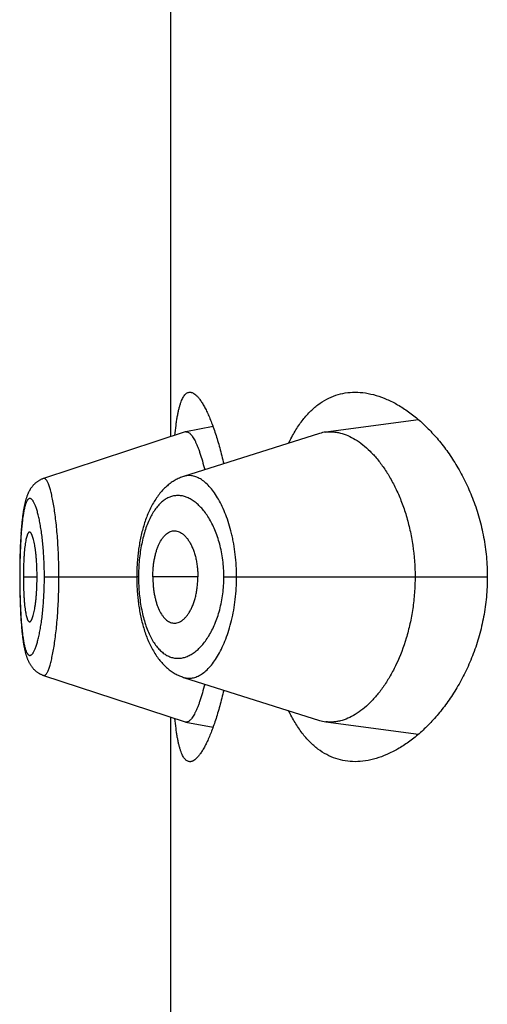
# Model space of a CAD drawing. Units: inches. Extents: x 0 to 11, y 0 to 8.5.
# Drawn here: x 5.8 to 5.8, y 6.3 to 6.4 of the extents above; entities that cross this region are included whole.
import ezdxf

# ---------------------------------------------------------------- set-up
doc = ezdxf.new("R2010")
doc.units = ezdxf.units.IN
doc.header["$LTSCALE"] = 0.605
doc.header["$MEASUREMENT"] = 0
doc.layers.get('0').update_dxf_attribs({"linetype": 'CONTINUOUS'})

msp = doc.modelspace()

# ---------------------------------------------------------------- linework, layer by layer
at = {"color": 7, "linetype": 'Continuous'}
for p, q in [((5.8059959739, 6.3605112231), (5.8059959739, 6.3926709475)), ((5.8224418651, 6.3616367739), (5.8162857016, 6.3608201855)), ((5.8069664399, 6.3608298676), (5.7975612061, 6.3577417512)), ((5.8158733723, 6.3607284132), (5.806845589, 6.3578739998)), ((5.8088052403, 6.3611850383), (5.8069943849, 6.360837127100001)), ((5.797018033600001, 6.357431139299999), (5.7969857521, 6.357402208300001)), ((5.7970484219, 6.3574569875), (5.7970154601, 6.357428837)), ((5.7970794661, 6.357482112), (5.7970458579, 6.3574547819)), ((5.7971111429, 6.3575064815), (5.7970769402, 6.3574800216)), ((5.797143442899999, 6.3575300775), (5.7971086857, 6.3575045233)), ((5.797176359500001, 6.3575528841), (5.79714109, 6.357528269199999)), ((5.7972098688, 6.3575748741), (5.7971741442, 6.357551238099999)), ((5.797243955800001, 6.357596028400001), (5.7972078135, 6.3575733933)), ((5.7972786107, 6.3576163315), (5.797242084500001, 6.3575947146)), ((5.797313813, 6.3576357622), (5.7972769469, 6.3576151846)), ((5.7965526411, 6.3567957138), (5.796535143300001, 6.3567574905)), ((5.7965696045, 6.356831265399999), (5.796551505499999, 6.356793361699999)), ((5.7965871483, 6.356866513200001), (5.7965684064, 6.3568288932)), ((5.796605314, 6.3569014899), (5.7965858864, 6.3568641235)), ((5.796624119, 6.356936178), (5.7966039874, 6.356899086799999)), ((5.7966435669, 6.3569705362), (5.7966227262, 6.3569337638)), ((5.7966636922, 6.357004579400001), (5.7966421058, 6.356968111900001)), ((5.7966845171, 6.3570382977), (5.7966621609, 6.3570021464)), ((5.7967060201, 6.357071614700001), (5.796682913400001, 6.357035857200001)), ((5.7967282308, 6.3571045377), (5.796704340700001, 6.3570691656)), ((5.796751167, 6.3571370548), (5.7967264716, 6.357102078500001)), ((5.7967747793, 6.3571690638), (5.7967493246, 6.3571345851)), ((5.7967990727, 6.357200547100001), (5.7967728503, 6.357166583400001)), ((5.7968240724, 6.3572315123), (5.7967970518, 6.3571980535)), ((5.7968497465, 6.3572618976), (5.7968219565, 6.3572290062)), ((5.7968760948, 6.357291684400001), (5.796847539400001, 6.3572593877)), ((5.7969031337, 6.3573208729), (5.796873801499999, 6.3572891799)), ((5.796930847, 6.3573494284), (5.796900759400001, 6.3573183823)), ((5.796959235599999, 6.357377335700001), (5.796928403, 6.3573469652)), ((5.7969883038, 6.3574045833), (5.7969567315, 6.357374910599999)), ((5.7963699516, 6.3562858849), (5.796357924500001, 6.3562411862)), ((5.7963822065, 6.356329636799999), (5.7963695074, 6.356284184400001)), ((5.796394702100001, 6.3563724856), (5.7963817224, 6.3563278559)), ((5.796407444400001, 6.3564144475), (5.796394172999999, 6.356370620800001)), ((5.796420440299999, 6.3564555429), (5.796406864400001, 6.356412495)), ((5.7964337091, 6.3564958275), (5.796419799500001, 6.3564534876)), ((5.796447276799999, 6.356535372200001), (5.7964330002, 6.3564936661)), ((5.7964611503, 6.3565741911), (5.7964465038, 6.3565331345)), ((5.7964753523, 6.3566123389), (5.796460326, 6.3565719236)), ((5.7964899362, 6.356649942000001), (5.7964744842, 6.3566100664)), ((5.7965049198, 6.3566870217), (5.7964890223, 6.356647663)), ((5.796520325, 6.3567236065), (5.796503954299999, 6.3566847259)), ((5.796536219400001, 6.356759822999999), (5.796519305399999, 6.3567212926)), ((5.796182147200001, 6.3553054541), (5.7961730711, 6.3552365028)), ((5.796070254299999, 6.3541731062), (5.7960521617, 6.353900470299999)), ((5.796076937, 6.354264558400001), (5.7960641273, 6.3540851535)), ((5.796083722300001, 6.3543530608), (5.796070254299999, 6.3541731062)), ((5.796097984, 6.3545264177), (5.7960835851, 6.3543513084)), ((5.7960315083, 6.3535303191), (5.7960180905, 6.3532399611)), ((5.7960363718, 6.353624551599999), (5.796026713400001, 6.353432161900001)), ((5.796046773300001, 6.3538109001), (5.7960362169, 6.3536216275)), ((5.7960581012, 6.353994424600001), (5.7960466151, 6.3538082125)), ((5.796010484, 6.353049137999999), (5.796003475, 6.3528492897)), ((5.7960142505, 6.353146531), (5.796006801799999, 6.3529475217)), ((5.796022438200001, 6.3533396493), (5.7960141089, 6.3531429697)), ((5.7959900963, 6.3523604309), (5.795984309700001, 6.3520586036)), ((5.7959975801, 6.3526563644), (5.7959899929, 6.3523557746)), ((5.796003606499999, 6.352853293099999), (5.7959974583, 6.352652077999999)), ((5.7959787358, 6.351562133300001), (5.7959776539, 6.351248432999999)), ((5.795980417999999, 6.3517640702), (5.795978159400001, 6.3514546678)), ((5.7959843898, 6.3520635607), (5.795980364299999, 6.351758833200001)), ((5.7959846253, 6.3512160647), (5.795977644600001, 6.3512160647)), ((5.7959778244, 6.3513575766), (5.7959778072, 6.351081541699999)), ((5.7959778072, 6.351081541699999), (5.7959786878, 6.3508777795)), ((5.7962226823, 6.3512160647), (5.797132407, 6.3512160647)), ((5.7976164743, 6.3512160647), (5.8037423542, 6.3512160647)), ((5.8038618669, 6.3512160647), (5.8037423543, 6.3512160688)), ((5.807799709, 6.3512160647), (5.8048089392, 6.3512160647)), ((5.8095234045, 6.3512160647), (5.8270017308, 6.3512160647)), ((5.7959786878, 6.3508777795), (5.7959814456, 6.350576419199999)), ((5.7959814456, 6.350576419199999), (5.7959859314, 6.3502787003)), ((5.7959859314, 6.3502787003), (5.795992143099999, 6.3499830919)), ((5.795992143099999, 6.3499830919), (5.796000135700001, 6.3496886395)), ((5.796000135700001, 6.3496886395), (5.7960064975, 6.349493215)), ((5.7960064975, 6.349493215), (5.796013708099999, 6.3492992329)), ((5.796013708099999, 6.3492992329), (5.796021779199999, 6.3491073066)), ((5.796021779199999, 6.3491073066), (5.796030726900001, 6.348917736000001)), ((5.796030726900001, 6.348917736000001), (5.7960405562, 6.348730943500001)), ((5.7960405562, 6.348730943500001), (5.7960513039, 6.3485466933)), ((5.7960513039, 6.3485466933), (5.7960630027, 6.3483649842)), ((5.7960630027, 6.3483649842), (5.7960757174, 6.3481855348)), ((5.7960757174, 6.3481855348), (5.796089489400001, 6.3480086035)), ((5.796089489400001, 6.3480086035), (5.7961043196, 6.3478349709)), ((5.7961043196, 6.3478349709), (5.796120111, 6.3476663296)), ((5.7972451597, 6.3448362328), (5.797281434099999, 6.3448150118)), ((5.7972798741, 6.3448159201), (5.797315133500001, 6.3447964826)), ((5.7975623302, 6.3446904332), (5.806966472, 6.3416022501)), ((5.8059959739, 6.3097612231), (5.8059959739, 6.3419209475)), ((5.806994430900001, 6.3415949877), (5.808805286799999, 6.3412472194)), ((5.8162856261, 6.3416119279), (5.8224418718, 6.3407953726))]:
    msp.add_line(p, q, dxfattribs=at)
for points in [[(5.7975611263, 6.3577414278), (5.7975355277, 6.3577327711), (5.7974971599, 6.357718846900001), (5.7974592401, 6.357703939099999), (5.797421782000001, 6.357688061499999), (5.7973848014, 6.3576712286), (5.797348321699999, 6.357653459), (5.7973123664, 6.3576347728)], [(5.7975614565, 6.357741818099999), (5.797535666, 6.357733097100001), (5.797497482000001, 6.3577192391)], [(5.806845589, 6.3578739998), (5.8067763927, 6.357850669099999), (5.806707498400001, 6.357825488500001), (5.8066388433, 6.3577984178), (5.8065704516, 6.3577694449), (5.8065023606, 6.3577385637), (5.806434528600001, 6.3577057302), (5.8063669775, 6.3576709267), (5.806299746000001, 6.357634146000001), (5.806232816900001, 6.3575953498), (5.8061662058, 6.3575545145), (5.8060999554, 6.357511633200001), (5.8060340871, 6.3574666863), (5.8059686272, 6.3574196573), (5.8059036026, 6.35737053), (5.805839031900001, 6.3573192817), (5.8057749346, 6.3572658898), (5.8057113396, 6.357210338300001), (5.805648275199999, 6.357152612), (5.8055857291, 6.357092655800001), (5.8055237575, 6.3570304785), (5.805462483099999, 6.356966165499999), (5.805401914500001, 6.3568996938), (5.805342073099999, 6.356831054500001), (5.805283087, 6.3567603698), (5.805224967000001, 6.3566876352), (5.8051677189, 6.356612838099999), (5.805111450399999, 6.356536106599999), (5.8050561512, 6.3564574187), (5.8050018379, 6.3563767885), (5.8049486456, 6.356294419), (5.8048965598, 6.356210299500001), (5.8048455872, 6.3561244511), (5.804795878099999, 6.356037153099999), (5.804747427100001, 6.3559484485), (5.80470021, 6.3558583489), (5.804654331, 6.3557671216), (5.8046097947, 6.355674859600001), (5.8045665541, 6.3555815476), (5.804524629099999, 6.3554873112), (5.8044840084, 6.3553922121), (5.804444662000001, 6.355296266900001), (5.8044065825, 6.3551995419), (5.8043697509, 6.3551020752), (5.8043341478, 6.3550039062), (5.8042997663, 6.3549051115), (5.8042665941, 6.3548057534), (5.804234606000001, 6.3547058541), (5.8042037787, 6.3546054331), (5.8041740981, 6.354504536699999), (5.804145546699999, 6.3544031955), (5.804118099199999, 6.3543014071), (5.804091742100001, 6.3541992046), (5.804066462000001, 6.3540966255), (5.8040422365, 6.3539936785), (5.804019052899999, 6.3538904087), (5.803996896799999, 6.353786849800001), (5.8039757463, 6.3536829937), (5.8039555909, 6.353578879), (5.803936419099999, 6.3534745382), (5.803918212, 6.3533699531), (5.803900960599999, 6.3532651554), (5.8038846558, 6.3531601782), (5.803869280700001, 6.353055005700001), (5.803854826599999, 6.3529496701), (5.8038412854, 6.3528442014), (5.803828643099999, 6.3527385784), (5.803816893400001, 6.352632829299999), (5.8038060303, 6.3525269829), (5.8037960438, 6.3524210182), (5.8037869299, 6.3523149677), (5.803778682999999, 6.3522088551), (5.803771292, 6.3521026515), (5.803764751699999, 6.3519963979), (5.803759057100001, 6.351890127999999), (5.803754200299999, 6.3517838018), (5.8037501787, 6.3516774553), (5.8037469901, 6.351571124199999), (5.8037446312, 6.351464768), (5.803743101699999, 6.3513583964), (5.8037424026, 6.3512520697), (5.8037423885, 6.3511858999)], [(5.7963575155, 6.3562395612), (5.7963457391, 6.3561939577), (5.796334183, 6.3561473926), (5.796322841499999, 6.3560998464), (5.7963117037, 6.3560512747), (5.7963007683, 6.356001671900001), (5.7962900383, 6.3559510546), (5.7962794981, 6.3558993515), (5.7962691222, 6.3558464286), (5.7962589091, 6.355792264), (5.7962488549, 6.3557368199), (5.7962389349, 6.3556799338), (5.7962291489, 6.3556215677), (5.7962194983, 6.3555616923), (5.7962099657, 6.355500150399999), (5.7962005534, 6.3554368992), (5.7961912658, 6.355371907799999), (5.796182092, 6.3553050284), (5.796173033400001, 6.3552361942), (5.7961640983, 6.3551653881), (5.796155287, 6.3550925311), (5.796146591, 6.3550174535), (5.7961380311, 6.3549402366), (5.7961296503, 6.354861194400001), (5.7961214475, 6.35478026), (5.7961134301, 6.3546974528), (5.796097984, 6.3545264177)], [(5.7962292917, 6.355622423400001), (5.7962196238, 6.3555624785), (5.7962100738, 6.35550086), (5.7962006439, 6.3554375241), (5.7961913388, 6.3553724389)], [(5.7961641189, 6.3551655685), (5.796155290700001, 6.3550925699), (5.7961465777, 6.3550173371), (5.7961380009, 6.3549399519), (5.796129603200001, 6.3548607284), (5.7961213829, 6.354779596), (5.796105548300001, 6.3546121721)], [(5.8037423885, 6.3511858999), (5.8037430458, 6.351079088400001), (5.8037445387, 6.350972244099999), (5.8037468672, 6.3508654221), (5.8037500321, 6.3507586347), (5.803754037000001, 6.3506518513), (5.803758884700001, 6.3505451061), (5.8037645783, 6.3504384339), (5.8037711253, 6.350331805), (5.8037785306, 6.3502252509), (5.803786797100001, 6.3501188033), (5.803795932100001, 6.350012433300001), (5.8038059401, 6.349906166), (5.8038168252, 6.3498000333), (5.8038285974, 6.3496940174), (5.8038412627, 6.349588149500001), (5.803854827699999, 6.3494824597), (5.8038693063, 6.3493769288), (5.8038847065, 6.349271589600001), (5.803901035, 6.3491664732), (5.8039183073, 6.3490615602), (5.8039365314, 6.3489568849), (5.8039557163, 6.348852479600001), (5.8039758823, 6.348748323400001), (5.803997040700001, 6.3486444503), (5.804019202799999, 6.348540899600001), (5.8040423922, 6.348437658300001), (5.8040666238, 6.3483347628), (5.8040919099, 6.3482322545), (5.8041182727, 6.3481301243), (5.8041457238, 6.3480284094), (5.8041742768, 6.347927141900001), (5.804203960900001, 6.347826305), (5.8042347939, 6.3477259298), (5.804266789400001, 6.3476260646), (5.8042999748, 6.3475267187), (5.8043343767, 6.347427912100001), (5.8043700059, 6.347329714600001), (5.8044068686, 6.347232206799999), (5.8044449842, 6.3471354271), (5.8044843721, 6.347039414), (5.804525039, 6.3469442368), (5.8045670175, 6.346849907), (5.8046103175, 6.3467564911), (5.8046549112, 6.346664131), (5.8047008452, 6.3465728113), (5.8047481155, 6.346482621900001), (5.804796612000001, 6.3463938389), (5.8048463611, 6.3463064676), (5.8048973678, 6.346220555), (5.804949472100001, 6.346136404099999), (5.8050026654, 6.346054036), (5.8050569633, 6.3459734351), (5.805112221799999, 6.345894813099999), (5.8051684151, 6.345818191699999), (5.8052255598, 6.3457435355), (5.8052835628, 6.345670949700001), (5.8053424151, 6.3456004242), (5.8054021077, 6.3455319504), (5.8054625376, 6.345465621900001), (5.8055236864, 6.3454014291), (5.8055855433, 6.3453393553), (5.805648005399999, 6.3452794717), (5.805711031, 6.3452217807), (5.805774620299999, 6.3451662439), (5.8058387245, 6.345112864400001), (5.8059033102, 6.3450616297), (5.8059683623, 6.3450125124), (5.806033853, 6.3449654958), (5.8060997548, 6.344920563), (5.8061660414, 6.3448776957), (5.8062326823, 6.3448368786), (5.8062996293, 6.3447981056), (5.8063668712, 6.344761348400001), (5.8064344309, 6.3447265636), (5.8065022674, 6.3446937438), (5.806570361, 6.344662870700001), (5.8066387661, 6.3446338962), (5.8067074538, 6.3446068132), (5.8067763925, 6.3445816149), (5.8068456335, 6.344558267000001), (5.815873422, 6.341703671399999)], [(5.796120111, 6.3476663296), (5.7961283187, 6.347584465900001), (5.7961367127, 6.347504439600001), (5.796145294800001, 6.347426208300001), (5.7961540163, 6.3473501636), (5.796162855, 6.3472764008), (5.796171820700001, 6.3472047338), (5.7961809099, 6.3471351038), (5.7961901126, 6.3470675011), (5.7961994285, 6.3470018435), (5.7962088709, 6.346937968200001), (5.796218436499999, 6.3468758374), (5.796228123, 6.346815407899999), (5.7962379484, 6.3467565185), (5.7962479109, 6.3466991407), (5.796258010800001, 6.3466432347), (5.7962682741, 6.3465886308), (5.796278704400001, 6.346535293), (5.7962893037, 6.3464831972), (5.7963001004, 6.3464321972), (5.7963111129, 6.3463822123), (5.796322336799999, 6.346333269700001), (5.7963337701, 6.3462853814), (5.796345423200001, 6.3462385014), (5.796357302000001, 6.3461926052), (5.796369397699999, 6.346147723200001), (5.7963817163, 6.346103826), (5.7963942707, 6.3460608634), (5.796407062999999, 6.3460188238), (5.796420093099999, 6.3459777023), (5.7964333835, 6.345937423), (5.796446975399999, 6.345897866900001), (5.796460881900001, 6.3458590068), (5.796475121399999, 6.345820804400001), (5.7964897489, 6.345783133099999), (5.796504785900001, 6.3457459659), (5.7965202524, 6.345709282200001), (5.796536208099999, 6.3456729746), (5.7965526873, 6.3456370075), (5.796569707000001, 6.3456013875), (5.7965873064, 6.3455660777), (5.796605526900001, 6.345531045), (5.796624385299999, 6.345496307599999), (5.7966438849, 6.3454619065), (5.79666406, 6.345427826900001), (5.7966849323, 6.3453940786), (5.7967064799, 6.3453607382), (5.7967287315, 6.3453277989), (5.796751705299999, 6.3452952715), (5.7967753528, 6.3452632561), (5.796799678999999, 6.3452317701), (5.796824709299999, 6.345200805399999), (5.796850413300001, 6.3451704215), (5.7968767914, 6.3451406365), (5.7969038597, 6.3451114503), (5.7969316033, 6.345082896699999), (5.7969600226, 6.345054991), (5.7969891223, 6.3450277446), (5.797018886900001, 6.345001187), (5.797049314500001, 6.3449753342), (5.7970804017, 6.3449502028), (5.7971121251, 6.344925824600001), (5.7971444765, 6.3449022177), (5.7971774486, 6.344879399), (5.7972110145, 6.3448573976), (5.797246844299999, 6.3448352028)], [(5.7973165624, 6.3447956899), (5.797352207699999, 6.344777257000001), (5.7973883596, 6.3447597264), (5.7974250136, 6.3447431088), (5.7974621473, 6.3447274235), (5.797499746000001, 6.344712685599999), (5.797537817, 6.3446989025), (5.797562517899999, 6.344690559199999)]]:
    msp.add_lwpolyline(points, dxfattribs=at)
for centre, radius, start, end in [((5.807037458, 6.360613849400001), 0.0002273952, 100.9189857477, 108.1988316213), ((5.8070358638, 6.3606210612), 0.0002200121, 99.6782605578, 100.8670820017), ((5.8166027874, 6.358423356599999), 0.0024177122, 97.53611956270001, 107.5595227684), ((5.8070368919, 6.3418159561), 0.0002250118, 251.762002278, 259.122672119), ((5.816600969700001, 6.3440006591), 0.0024094561, 252.4249261754, 262.4796962262)]:
    msp.add_arc(centre, radius, start, end, dxfattribs=at)
for points, knots in [([(5.8062768448, 6.3606037964), (5.8062977258, 6.360821737), (5.8063322841, 6.3611390282), (5.8063888339, 6.3615479973), (5.8064335004, 6.3618255834), (5.8064817783, 6.3620827461), (5.8065337521, 6.3623190314), (5.806589483300001, 6.3625340381), (5.8066490179, 6.3627274225), (5.806712387899999, 6.3628989037), (5.806779622300001, 6.3630482697), (5.8068507664, 6.3631753804), (5.8069259274, 6.363280154), (5.8070053179, 6.363362495900001), (5.807089295499999, 6.3634221126), (5.8071779393, 6.3634582479), (5.807239439299999, 6.363466064600001), (5.8072696185, 6.3634660647)], [0, 0, 0, 0, 0.2063860877, 0.3007949981, 0.3891663311, 0.4713973858, 0.5474159118999999, 0.6171861716, 0.6807176497, 0.7380779805, 0.7894125699, 0.8349749020999999, 0.8751734414, 0.9106409976000001, 0.9423234323, 0.971551114, 1, 1, 1, 1]), ([(5.8072696185, 6.3634660647), (5.8072900966, 6.3634660648), (5.807332102999999, 6.363462496), (5.8073952789, 6.3634470261), (5.8074595988, 6.3634215021), (5.8075504602, 6.363372205399999), (5.8076666635, 6.363283178200001), (5.8078042888, 6.3631422476), (5.8079453327, 6.3629634562), (5.8080892675, 6.3627472876), (5.808235485599999, 6.3624942881), (5.808383239099999, 6.3622051761), (5.8085317284, 6.3618807761), (5.8086801055, 6.3615220138), (5.808827489, 6.3611299024), (5.808972968200001, 6.36070554), (5.8091156165, 6.3602501035), (5.80930547, 6.359586639400001), (5.8094332612, 6.359071161), (5.8095133414, 6.358717637100001)], [0, 0, 0, 0, 0.0113393452, 0.0232235406, 0.0358949694, 0.0495496879, 0.0803529174, 0.116490232, 0.1583932131, 0.2062671331, 0.2601799536, 0.3201123214, 0.3859860852000001, 0.4576811967, 0.5350460263, 0.617903603, 0.706055533, 0.7992842979000001, 1, 1, 1, 1]), ([(5.8138215201, 6.3600798508), (5.8139509727, 6.360351876), (5.8142228824, 6.3608654555), (5.814690653, 6.3615634057), (5.815199696100001, 6.362155220700001), (5.815747004299999, 6.3626386553), (5.8163289904, 6.363012599), (5.8169413173, 6.363276974600001), (5.8175786987, 6.363432965599999), (5.8180132398, 6.3634660648), (5.818230713999999, 6.3634660647)], [0, 0, 0, 0, 0.1536187585, 0.2957999551, 0.4275872652, 0.5505835444, 0.6668720452, 0.7788677102, 0.8891042576, 1, 1, 1, 1]), ([(5.818230713999999, 6.3634660647), (5.8184617574, 6.3634660647), (5.8189340136, 6.3634278793), (5.8196421872, 6.3632651362), (5.820357022400001, 6.3629996353), (5.8210736197, 6.3626342434), (5.8217870317, 6.362171180800001), (5.822491628, 6.361612065), (5.823181013999999, 6.3609580173), (5.8238477809, 6.3602098159), (5.8244832654, 6.3593681509), (5.8250772851, 6.358434054299999), (5.8256179315, 6.3574095862), (5.8260915466, 6.356298837000001), (5.826483107300001, 6.3551092448), (5.8267772899, 6.353852895599999), (5.826960344600001, 6.352547628300001), (5.8270017308, 6.3516614459), (5.8270017308, 6.3512160647)], [0, 0, 0, 0, 0.0422711346, 0.08628659109999999, 0.1325533573, 0.1814304599, 0.2331616367, 0.2879071022, 0.3457691482, 0.4068096904, 0.4710587979, 0.5385129603000001, 0.6091213274, 0.6827575453, 0.7591772522, 0.8379683228, 0.9185141897, 1, 1, 1, 1]), ([(5.8069988764, 6.360837941900001), (5.8070104131, 6.360839909299999), (5.807034023300001, 6.3608419988), (5.8070829549, 6.360838461699999), (5.8071468077, 6.360818297000001), (5.8072222114, 6.3607723897), (5.807298618300001, 6.3607051948), (5.8073761699, 6.3606169002), (5.8074548809, 6.360507599), (5.807534598999999, 6.3603773642), (5.8076151241, 6.360226290599999), (5.8076962018, 6.3600545324), (5.8077775375, 6.3598624227), (5.8078588842, 6.359650493999999), (5.8079707073, 6.3593314324), (5.8081070724, 6.358886677799999), (5.8082041863, 6.3585157601), (5.808252145599999, 6.3583188502)], [0, 0, 0, 0, 0.0119859562, 0.0241501115, 0.0500564737, 0.0796076188, 0.1139792037, 0.1538786151, 0.1997235902, 0.2517634532, 0.3101499192, 0.3749705453, 0.446221407, 0.5237597361999999, 0.607420604, 0.7924377219, 1, 1, 1, 1]), ([(5.8162857016, 6.3608201855), (5.816364878200001, 6.3608306361), (5.8165250313, 6.3608437031), (5.8167674773, 6.3608396725), (5.8170120953, 6.3608122614), (5.8173449056, 6.360743963099999), (5.8177663382, 6.360597955499999), (5.818263975, 6.3603354414), (5.818756925800001, 6.3599856539), (5.8192405231, 6.359550585399999), (5.8197100185, 6.3590321644), (5.8201601027, 6.358432044500001), (5.8205848718, 6.3577522386), (5.820977421499999, 6.356995450499999), (5.821330125199999, 6.3561657437), (5.8216348464, 6.3552689478), (5.8218832672, 6.3543131161), (5.8221312546, 6.3529625577), (5.8222065869, 6.3519177567), (5.8222065869, 6.3512160647)], [0, 0, 0, 0, 0.0193616301, 0.0388804757, 0.0586991778, 0.0789474751, 0.1211505541, 0.1662995666, 0.2149171027, 0.2673152951, 0.3236972881, 0.3842154717, 0.4489406131, 0.5178144924, 0.5906908551, 0.6673025606, 0.7472332054999999, 0.8298856549, 1, 1, 1, 1]), ([(5.7985803852, 6.3512160647), (5.798580382000001, 6.351653277400001), (5.798568968400001, 6.352303654), (5.7985300959, 6.353159617999999), (5.798490747200001, 6.353775834299999), (5.7984412524, 6.3543655), (5.798382674299999, 6.3549227801), (5.7983165464, 6.3554422733), (5.7982443892, 6.355918784500001), (5.7981666346, 6.3563474318), (5.7980847407, 6.3567240696), (5.7980113304, 6.357002945), (5.7979508643, 6.3571968554), (5.797907332899999, 6.3573204271), (5.797863592100001, 6.357428558300001), (5.797819893, 6.3575211635), (5.797776428500001, 6.357598231), (5.797733329600001, 6.3576597037), (5.7976959514, 6.357699764199999), (5.797665995499999, 6.357722811), (5.797644706, 6.357735167), (5.7976234898, 6.357743387899999), (5.7976023535, 6.357747363400001), (5.7975813785, 6.3577470057), (5.7975678201, 6.3577439236), (5.7975612214, 6.357741757599999)], [0, 0, 0, 0, 0.1944020065, 0.2891431664, 0.3809729038, 0.4689362459, 0.552235488, 0.630107605, 0.7017679989, 0.7665026276000001, 0.8237775851000001, 0.8731118493000001, 0.8946632939, 0.9140775613, 0.9313502140000001, 0.9465049823999999, 0.9595790504, 0.9706421147, 0.979827819, 0.9837966895, 0.9874098629000001, 0.9907359111, 0.9938654619, 0.9969119458, 1, 1, 1, 1]), ([(5.8103689945, 6.3512160647), (5.8103689688, 6.3517128638), (5.8103266737, 6.3524516381), (5.8102027, 6.3532982291), (5.8101127389, 6.3537631664), (5.8100129805, 6.3542064509), (5.8098683966, 6.3547337668), (5.8096636936, 6.3553272687), (5.8094338989, 6.3558681862), (5.809183695, 6.3563524833), (5.808916816900001, 6.3567768128), (5.8086371275, 6.357138748500001), (5.8083481493, 6.3574365242), (5.8080527723, 6.3576683151), (5.807797435099999, 6.3578077552), (5.807594215700001, 6.3578812227), (5.8074454141, 6.3579174311), (5.807297323099999, 6.357935757000001), (5.807150308300001, 6.3579360217), (5.807004796699999, 6.357918127), (5.806909887200001, 6.3578942675), (5.806863125900001, 6.3578794979)], [0, 0, 0, 0, 0.1792551295, 0.2662082513, 0.3085878286, 0.3500964356, 0.4301346065, 0.5057342495, 0.5764581738, 0.6420063418999999, 0.7022157521, 0.7570845612999999, 0.8067575379999999, 0.8515556069, 0.892090981, 0.9110761115, 0.9293954301999999, 0.9472310884999999, 0.9647926668000001, 0.9823059882999999, 1, 1, 1, 1]), ([(5.7976164743, 6.3512160647), (5.797616474600001, 6.3513878758), (5.7976130162, 6.3517297594), (5.797596659600001, 6.3522380687), (5.7975700461, 6.3527357715), (5.7975336699, 6.3532177593), (5.7974878584, 6.353679225800001), (5.7974338063, 6.3541158439), (5.7973725789, 6.3545236834), (5.7973051344, 6.354898922899999), (5.797232356399999, 6.355238100299999), (5.7971555637, 6.355538349400001), (5.7970868403, 6.3557622939), (5.7970299629, 6.3559196557), (5.796988669400001, 6.3560216436), (5.7969471401, 6.3561121659), (5.796905523, 6.356191139), (5.7968639513, 6.356258559600001), (5.7968225308, 6.3563144394), (5.796781300599999, 6.3563587599), (5.796740167799999, 6.3563914173), (5.7966988735, 6.3564121166), (5.796657261799999, 6.3564200333), (5.7966161016, 6.3564143735), (5.7965764425, 6.3563955527), (5.7965384296, 6.3563644329), (5.796501750599999, 6.356321389800001), (5.7964662031, 6.3562664915), (5.796431724600001, 6.3561997445), (5.7963983337, 6.3561211609), (5.7963660972, 6.356030807100001), (5.796335036599999, 6.3559288562), (5.7962934966, 6.355771121799999), (5.796245845700001, 6.355546625800001), (5.796195683400001, 6.3552458886), (5.7961507468, 6.3549059805), (5.796111220399999, 6.3545296699), (5.7960771599, 6.3541203817), (5.796048448, 6.3536821568), (5.796025016900001, 6.3532193178), (5.7960069525, 6.352736423200001), (5.7959940522, 6.3522382396), (5.795986257999999, 6.351729757899999), (5.7959846251, 6.3513878787), (5.7959846253, 6.3512160647)], [0, 0, 0, 0, 0.0479055072, 0.0953225351, 0.1417927815, 0.186866019, 0.2300840406, 0.2710820294, 0.3095235451, 0.3450608087, 0.377368616, 0.4062260111, 0.4314500945, 0.4426460994, 0.4528719501, 0.462120702, 0.4704042047999999, 0.4777470582, 0.4841849846, 0.4897688303, 0.4945795009, 0.4987559887, 0.5025262246, 0.5062081764999999, 0.5101428802, 0.5146122469, 0.5198088169, 0.5258511011, 0.5328103087, 0.5407310413, 0.5496410701, 0.5595465916, 0.5704388897, 0.5951125161999999, 0.6235017768, 0.6554334710999999, 0.6906974104000001, 0.7289946787, 0.7699411573999999, 0.8131429866, 0.8582076241, 0.9046758094, 0.9520936770999999, 1, 1, 1, 1]), ([(5.8095234045, 6.3512160647), (5.8095233927, 6.351591095700001), (5.8094881189, 6.3521495748), (5.809370929500001, 6.3528749227), (5.8092525421, 6.353391134600001), (5.809105989500001, 6.353878483200001), (5.8089346138, 6.3543325663), (5.8087418614, 6.3547500616), (5.8085310438, 6.3551285764), (5.808305162999999, 6.35546637), (5.808067048400001, 6.355762275700001), (5.8078193434, 6.3560155819), (5.8075642936, 6.356225651900001), (5.807303893899999, 6.356391826), (5.8070399385, 6.3565132864), (5.8067742813, 6.356589286599999), (5.8065088412, 6.3566190468), (5.806245727599999, 6.3566017749), (5.805987189800001, 6.3565369877), (5.805735497200001, 6.3564243909), (5.805492724400001, 6.3562642624), (5.8052603999, 6.3560574322), (5.805040093300001, 6.3558045147), (5.804833346100001, 6.3555062801), (5.8046420992, 6.355163715900001), (5.8044679197, 6.3547787384), (5.8043124572, 6.3543539572), (5.8041773557, 6.3538927255), (5.804064385299999, 6.353399200599999), (5.8039748285, 6.3528785078), (5.8039099174, 6.3523365696), (5.8038706838, 6.3517800408), (5.8038618709, 6.351404736599999), (5.8038618669, 6.3512160647)], [0, 0, 0, 0, 0.0850090142, 0.1263837014, 0.166468103, 0.2049636561, 0.2416524582, 0.2763920365, 0.3091037323, 0.339761229, 0.3683924497, 0.3950756093, 0.4199309945, 0.4431291236, 0.4649034803, 0.4855641409000001, 0.5054959563, 0.525148521, 0.5450136259, 0.5655921564999999, 0.5873504794, 0.610677964, 0.6358851964, 0.6632030586, 0.6927888445, 0.7246953044, 0.7588839982, 0.7952379593000001, 0.8335651404000001, 0.8735831172, 0.9149423168999999, 0.9572333716, 1, 1, 1, 1]), ([(5.7966321075, 6.354190860499999), (5.79662463, 6.354190862), (5.796608890599999, 6.3541880724), (5.796586500399999, 6.3541761789), (5.7965648745, 6.354157201), (5.7965438195, 6.354131379299999), (5.796523229500001, 6.354098809299999), (5.7965030926, 6.3540595706), (5.796483423400001, 6.3540137555), (5.7964565382, 6.3539403597), (5.7964251017, 6.353832458899999), (5.796391251, 6.3536841664), (5.796359997000001, 6.3535121573), (5.7963316378, 6.353317505), (5.7963064945, 6.3531018604), (5.796284530499999, 6.352867528099999), (5.796265786699999, 6.3526171798), (5.7962447649, 6.3522590122), (5.7962274078, 6.3517904968), (5.7962226823, 6.3514100341), (5.7962226823, 6.3512160647)], [0, 0, 0, 0, 0.0073268437, 0.0153287286, 0.0245551686, 0.0353406278, 0.0478710933, 0.06224545150000001, 0.0785131649, 0.09669561480000001, 0.1388065569, 0.188522474, 0.2456859531, 0.3100627287, 0.381236289, 0.4583944233, 0.5406650265, 0.6272153188, 0.8099382612, 1, 1, 1, 1]), ([(5.797132407, 6.3512160647), (5.797132407, 6.351409998099999), (5.7971252298, 6.351790435), (5.7970993232, 6.352258615299999), (5.7970688727, 6.3526162664), (5.7970422708, 6.3528662881), (5.797011825499999, 6.353100368400001), (5.7969778814, 6.3533159146), (5.796940704400001, 6.353510646799999), (5.7969009843, 6.3536829036), (5.796859350399999, 6.353831548600001), (5.7968220023, 6.353939678300001), (5.7967910079, 6.3540132387), (5.796768717000001, 6.3540592121), (5.7967463148, 6.3540985794), (5.7967238384, 6.3541312409), (5.7967013, 6.3541571122), (5.7966786226, 6.3541760991), (5.796655645, 6.3541880013), (5.7966396555, 6.354190859), (5.7966321075, 6.354190860499999)], [0, 0, 0, 0, 0.1889230138, 0.3705769756, 0.4566693794, 0.5385730348, 0.6154936294, 0.6865995851000001, 0.7511068793000001, 0.808582646, 0.8587564870000001, 0.9014274514, 0.9199128651, 0.9364897749, 0.9511715082, 0.9639974758, 0.9750525512999999, 0.9845015437000001, 0.9926470057, 1, 1, 1, 1]), ([(5.8048089392, 6.3512160647), (5.8048089392, 6.3514096549), (5.8048214712, 6.3516982938), (5.8048627461, 6.352077099600001), (5.8049051885, 6.3523508277), (5.8049591962, 6.3526133937), (5.805024167000001, 6.352862405800001), (5.8050993026, 6.353095861900001), (5.8052084625, 6.353374615700001), (5.8053371523, 6.3536252338), (5.805487680900001, 6.3538390384), (5.8056027527, 6.3539713598), (5.8057232713, 6.3540810451), (5.8058485025, 6.354167635800001), (5.8059776333, 6.3542305761), (5.8060672075, 6.3542567146), (5.8061117242, 6.3542653323)], [0, 0, 0, 0, 0.164933819, 0.2457339083, 0.324572779, 0.4008363804, 0.4740179522, 0.5437273446, 0.6096364455, 0.7290032471, 0.7825084487999999, 0.8320973184999999, 0.8781033421, 0.9209910490000001, 0.9613687899, 1, 1, 1, 1]), ([(5.8061117242, 6.3542653323), (5.8061610355, 6.354274878099999), (5.806262497000001, 6.3542838324), (5.806416126599999, 6.3542639624), (5.806568451, 6.3542120944), (5.806718032999999, 6.3541295639), (5.806863727300001, 6.354017462000001), (5.8070043269, 6.3538766412), (5.807138477300001, 6.3537078713), (5.807264668099999, 6.35351202), (5.8073811323, 6.3532902413), (5.8074864034, 6.3530443609), (5.8075790568, 6.3527766085), (5.8076574413, 6.3524894953), (5.807719756900001, 6.3521860347), (5.8077652677, 6.351869943200001), (5.8077932873, 6.3515452319), (5.807799709, 6.3513261555), (5.807799709, 6.3512160647)], [0, 0, 0, 0, 0.0391763393, 0.0787381238, 0.119980589, 0.163945298, 0.2114043568, 0.2628983716, 0.3187817618, 0.3792523767, 0.4443586532, 0.5139400115999999, 0.5876805588, 0.6651804241, 0.7459155121, 0.8291617818000001, 0.9141303537000001, 1, 1, 1, 1]), ([(5.7959846253, 6.3512160647), (5.7959846251, 6.3510442507), (5.795986260599999, 6.3507023701), (5.795994052899999, 6.3501938837), (5.796006947, 6.3496957028), (5.7960250111, 6.3492128648), (5.7960484723, 6.348750176499999), (5.796077268099999, 6.3483120727), (5.796111344500001, 6.3479026512), (5.7961507552, 6.3475259126), (5.7961956068, 6.3471855202), (5.796245710700001, 6.346884598300001), (5.7962933759, 6.3466602415), (5.7963349852, 6.346502889299999), (5.7963660838, 6.3464013413), (5.7963983486, 6.346311367), (5.7964317578, 6.3462330875), (5.7964662559, 6.3461665459), (5.7965018197, 6.346111732100001), (5.7965384983, 6.346068632100001), (5.7965764783, 6.3460373051), (5.7966160834, 6.3460181399), (5.7966572196, 6.3460120375), (5.796698869400001, 6.346019532100001), (5.796740209099999, 6.3460399201), (5.7967813671, 6.346072380599999), (5.7968226082, 6.3461166365), (5.796864019400001, 6.3461726065), (5.7969055649, 6.3462402603), (5.7969471474, 6.3463195672), (5.7969886438, 6.3464104714), (5.7970298992, 6.3465128436), (5.797086693, 6.3466705938), (5.7971553528, 6.3468947067), (5.7972322179, 6.34719477), (5.7973051583, 6.3475334409), (5.7973727866, 6.347908224199999), (5.7974340067, 6.3483159288), (5.797487926900001, 6.3487526799), (5.797533644800001, 6.3492143045), (5.797570042999999, 6.349696355800001), (5.797596660499999, 6.350194062000001), (5.7976130138, 6.35070237), (5.797616474400001, 6.3510442538), (5.7976164743, 6.3512160647)], [0, 0, 0, 0, 0.0479063003, 0.09532447, 0.1417935474, 0.1868560717, 0.2300432006, 0.2709647416, 0.3092693485, 0.3445884644, 0.3765730772999999, 0.4049848165, 0.4296308871, 0.4404900307, 0.4503578522, 0.4592342626, 0.4671293374, 0.4740718275, 0.480108341, 0.4853107454, 0.4897937576, 0.4937416909, 0.4974286029, 0.5011928663, 0.5053567469, 0.5101551135, 0.5157331628, 0.52217662, 0.5295375246, 0.5378486206, 0.5471295925, 0.5573886873, 0.5686146613, 0.5938696423, 0.6227071252, 0.6549593482, 0.690443703, 0.7288770528, 0.769897825, 0.8131332954, 0.8582077231999999, 0.9046774822, 0.9520945854999999, 1, 1, 1, 1]), ([(5.7962226823, 6.3512160647), (5.7962226823, 6.351022095399999), (5.7962274078, 6.350641632699999), (5.7962447649, 6.3501731173), (5.796265786699999, 6.349814949700001), (5.796284530499999, 6.3495646013), (5.7963064945, 6.349330269099999), (5.7963316378, 6.3491146244), (5.796359997000001, 6.3489199722), (5.796391251, 6.348747963099999), (5.7964251017, 6.3485996705), (5.7964565382, 6.3484917698), (5.796483423400001, 6.348418374), (5.7965030926, 6.3483725589), (5.796523229500001, 6.3483333202), (5.7965438195, 6.3483007502), (5.7965648745, 6.3482749284), (5.796586500399999, 6.3482559506), (5.796608890599999, 6.348244057100001), (5.79662463, 6.3482412675), (5.7966321075, 6.348241269)], [0, 0, 0, 0, 0.1900617388, 0.3727846812, 0.4593349735, 0.5416055767, 0.618763711, 0.6899372712999999, 0.7543140468999999, 0.8114775259999999, 0.8611934431, 0.9033043852, 0.9214868351000001, 0.9377545485, 0.9521289067, 0.9646593722, 0.9754448314, 0.9846712714, 0.9926731563, 1, 1, 1, 1]), ([(5.7966321075, 6.348241269), (5.7966396555, 6.348241270499999), (5.796655645, 6.348244128099999), (5.7966786226, 6.3482560304), (5.7967013, 6.3482750173), (5.7967238384, 6.3483008886), (5.7967463148, 6.3483335501), (5.796768717000001, 6.3483729173), (5.7967910079, 6.348418890700001), (5.7968220023, 6.3484924512), (5.796859350399999, 6.3486005809), (5.7969009843, 6.348749225900001), (5.796940704400001, 6.3489214827), (5.7969778814, 6.3491162148), (5.797011825499999, 6.349331761), (5.7970422708, 6.3495658414), (5.7970688727, 6.349815863099999), (5.7970993232, 6.3501735142), (5.7971252298, 6.3506416945), (5.797132407, 6.3510221313), (5.797132407, 6.3512160647)], [0, 0, 0, 0, 0.0073529943, 0.0154984563, 0.0249474487, 0.0360025242, 0.0488284918, 0.0635102251, 0.0800871349, 0.09857254859999999, 0.141243513, 0.191417354, 0.2488931207, 0.3134004149, 0.3845063706, 0.4614269652, 0.5433306206, 0.6294230244, 0.8110769862, 1, 1, 1, 1]), ([(5.797562345599999, 6.3446904268), (5.7975689577, 6.3446882561), (5.7975825353, 6.3446851574), (5.7976035355, 6.3446847551), (5.7976246912, 6.344688682999999), (5.797645917200001, 6.344696867100001), (5.7976672051, 6.344709204), (5.7976971517, 6.3447322638), (5.7977344934, 6.3447724322), (5.7977774905, 6.344834149), (5.7978207855, 6.344911613200001), (5.797864280800001, 6.3450047355), (5.7979078387, 6.3451134524), (5.7979512225, 6.345237624), (5.7980114839, 6.3454322075), (5.7980847174, 6.3457115356), (5.7981668921, 6.3460881388), (5.798244968, 6.3465162669), (5.7983174711, 6.346992144600001), (5.798383267799999, 6.3475112944), (5.7984414763, 6.348068437699999), (5.7984907938, 6.348657946399999), (5.798530173200001, 6.3492738519), (5.7985689953, 6.3501292412), (5.798580381, 6.3507791622), (5.7985803852, 6.3512160647)], [0, 0, 0, 0, 0.0030945998, 0.0061456462, 0.0092767479, 0.012601763, 0.0162128243, 0.0201802519, 0.0293704035, 0.0404538401, 0.05356750389999999, 0.06878139280000001, 0.0861286716, 0.1056249503, 0.1272546754, 0.1766947546, 0.2339738024, 0.2986252464, 0.3701779384, 0.4480003564, 0.5313027761, 0.6192546783, 0.7110372981, 0.8057210923, 1, 1, 1, 1]), ([(5.8038618669, 6.3512160647), (5.803861872300001, 6.351027392000001), (5.803870647, 6.3506520886), (5.8039099312, 6.350095564199999), (5.8039748287, 6.3495536244), (5.8040643675, 6.3490329287), (5.8041773347, 6.3485394248), (5.8043124919, 6.3480782627), (5.8044680268, 6.347653558999999), (5.8046422511, 6.34726858), (5.8048333711, 6.3469258357), (5.8050400136, 6.346627391599999), (5.8052602988, 6.3463744126), (5.8054926864, 6.346167722300001), (5.805735575499999, 6.3460079079), (5.8059872058, 6.3458952939), (5.8062457275, 6.3458303988), (5.8065088541, 6.3458131705), (5.8067742899, 6.3458429683), (5.8070399302, 6.3459189936), (5.807303890499999, 6.346040362899999), (5.807564345399999, 6.3462063799), (5.8078194164, 6.346416395), (5.808067101000001, 6.3466697456), (5.8083051534, 6.3469657435), (5.8085310286, 6.3473035667), (5.80874186, 6.347682078200001), (5.8089346198, 6.3480995592), (5.8091060033, 6.3485536566), (5.809305045199999, 6.349215665499999), (5.809441176799999, 6.3499206912), (5.8095113856, 6.3506520479), (5.809523398300001, 6.3510274075), (5.8095234045, 6.3512160647)], [0, 0, 0, 0, 0.0427669766, 0.08505750699999999, 0.1264169855, 0.1664358576, 0.2047622112, 0.241111448, 0.2752942266, 0.3072007358, 0.3367983281, 0.3641273939, 0.3893366951, 0.4126571309000001, 0.4344071402, 0.454985724, 0.474851903, 0.4945044394, 0.5144365341, 0.5350974561999999, 0.5568699773, 0.5800637326, 0.6049166869, 0.6316015489, 0.6602370853, 0.6908964282, 0.7236077897, 0.7583468129000001, 0.7950356245, 0.8335315418000001, 0.9149472133, 0.9572365271, 1, 1, 1, 1]), ([(5.8048089392, 6.3512160647), (5.8048089392, 6.351022474500001), (5.8048214712, 6.350733835700001), (5.8048627461, 6.3503550298), (5.8049051885, 6.3500813018), (5.8049591962, 6.3498187357), (5.805024167000001, 6.3495697237), (5.8050993026, 6.3493362676), (5.8052084625, 6.3490575138), (5.8053371523, 6.3488068957), (5.805487680900001, 6.348593091000001), (5.8056027527, 6.3484607697), (5.8057232713, 6.348351084400001), (5.8058485025, 6.3482644937), (5.8059776333, 6.3482015534), (5.8060672075, 6.3481754149), (5.8061117242, 6.3481667972)], [0, 0, 0, 0, 0.164933819, 0.2457339083, 0.324572779, 0.4008363804, 0.4740179522, 0.5437273446, 0.6096364455, 0.7290032471, 0.7825084487999999, 0.8320973184999999, 0.8781033421, 0.9209910490000001, 0.9613687899, 1, 1, 1, 1]), ([(5.8061117242, 6.3481667972), (5.8061610355, 6.3481572513), (5.806262497000001, 6.348148297100001), (5.806416126599999, 6.348168167100001), (5.806568451, 6.3482200351), (5.806718032999999, 6.348302565499999), (5.806863727300001, 6.3484146675), (5.8070043269, 6.348555488300001), (5.807138477300001, 6.3487242581), (5.807264668099999, 6.348920109500001), (5.8073811323, 6.3491418882), (5.8074864034, 6.3493877686), (5.8075790568, 6.349655521), (5.8076574413, 6.3499426341), (5.807719756900001, 6.3502460948), (5.8077652677, 6.3505621863), (5.8077932873, 6.3508868976), (5.807799709, 6.351105973999999), (5.807799709, 6.3512160647)], [0, 0, 0, 0, 0.0391763393, 0.0787381238, 0.119980589, 0.163945298, 0.2114043568, 0.2628983716, 0.3187817618, 0.3792523767, 0.4443586532, 0.5139400115999999, 0.5876805588, 0.6651804241, 0.7459155121, 0.8291617818000001, 0.9141303537000001, 1, 1, 1, 1]), ([(5.806863072200001, 6.3445526927), (5.8069098284, 6.344537909400001), (5.8070047245, 6.3445140214), (5.8071502092, 6.344496091), (5.8072972001, 6.344496384299999), (5.807497439, 6.344521272100001), (5.8077528776, 6.3446002422), (5.8080527211, 6.344763792), (5.8083482946, 6.344995439500001), (5.8086371324, 6.345293229199999), (5.808916745, 6.3456552327), (5.809183615299999, 6.3460796109), (5.809433868099999, 6.346563911000001), (5.809663658, 6.347104830299999), (5.809868427300001, 6.3476983262), (5.810043984, 6.3483389559), (5.810186009500001, 6.349020054199999), (5.810326661, 6.3499804639), (5.8103689692, 6.350719261), (5.8103689946, 6.3512160647)], [0, 0, 0, 0, 0.0176948178, 0.0352071958, 0.0527642203, 0.0705962485, 0.1078620795, 0.1484125429, 0.1931976005, 0.2428595434, 0.2977377979, 0.3579592615, 0.4235121132, 0.4942396936, 0.5698449843, 0.649888631, 0.7337727421, 0.8207323579000001, 1, 1, 1, 1]), ([(5.8222065869, 6.3512160647), (5.8222065869, 6.3508629008), (5.822186987, 6.3503338095), (5.822123127799999, 6.3496336211), (5.8220570156, 6.3491158495), (5.8219729513, 6.3486070174), (5.8218391476, 6.347948925), (5.821557916000001, 6.3468683964), (5.8211206018, 6.345712175499999), (5.8205820726, 6.3446749569), (5.8201568496, 6.3439951003), (5.819706256900001, 6.343395395499999), (5.819236615, 6.3428776472), (5.8187533693, 6.3424435325), (5.8182610863, 6.3420948963), (5.817764219500001, 6.3418333591), (5.817343445800001, 6.341687855700001), (5.817011090599999, 6.3416197664), (5.8167667821, 6.3415924378), (5.8165246458, 6.3415884371), (5.8163646996, 6.341601492100001), (5.8162856261, 6.3416119279)], [0, 0, 0, 0, 0.0856157285, 0.1282023553, 0.1704241529, 0.2121249297, 0.2532006077, 0.3331879675, 0.4826286929, 0.5515440572, 0.616271305, 0.6767962204000001, 0.7331566505, 0.7854665555, 0.8339698266, 0.8790220195999999, 0.9211573547, 0.9413780993, 0.9611710666, 0.98066439, 1, 1, 1, 1]), ([(5.8270017308, 6.3512160647), (5.8270017308, 6.3507706836), (5.826960344600001, 6.3498845011), (5.8267772899, 6.3485792337), (5.826483107200001, 6.3473228845), (5.8260915465, 6.3461332923), (5.8256179314, 6.3450225431), (5.8250772851, 6.343998075), (5.8244832653, 6.3430639784), (5.8238477809, 6.342222313500001), (5.8231810139, 6.3414741121), (5.8224916279, 6.340820064500001), (5.8217870317, 6.3402609486), (5.8210736197, 6.3397978861), (5.820357022400001, 6.3394324942), (5.8196421871, 6.3391669933), (5.8189340136, 6.3390042501), (5.8184617574, 6.3389660648), (5.818230713999999, 6.3389660647)], [0, 0, 0, 0, 0.08148581769999999, 0.1620316891, 0.2408227619, 0.3172424696, 0.3908786838, 0.4614870484, 0.5289412119, 0.5931903159, 0.6542308576, 0.7120929036, 0.7668383665, 0.8185695439, 0.8674466443000001, 0.9137134109999999, 0.9577288656999999, 1, 1, 1, 1]), ([(5.8082523166, 6.3441132701), (5.8082042261, 6.3439154089), (5.8081068311, 6.3435429221), (5.8079698355, 6.3430964985), (5.8078574442, 6.342776649099999), (5.8077757213, 6.342564491), (5.8076940213, 6.342372350800001), (5.807612612000001, 6.3422007021), (5.8075317811, 6.342049845499999), (5.8074517742, 6.341919934), (5.8073727894, 6.341811077000001), (5.807294977200001, 6.341723362000001), (5.8072183128, 6.3416569026), (5.8071426361, 6.3416119123), (5.8070785834, 6.3415927844), (5.807029587000001, 6.3415901905), (5.8070059684, 6.3415927732), (5.8069944306, 6.341594987000001)], [0, 0, 0, 0, 0.2082172613, 0.3935926769, 0.4773159919, 0.5548479707, 0.6260381536999999, 0.6907678648000001, 0.7490472906, 0.8009636273999999, 0.8466672948, 0.8864101019, 0.9206182234999999, 0.9500200354, 0.9758306645999999, 0.9879865566, 1, 1, 1, 1]), ([(5.809513344400001, 6.343714505299999), (5.8094332641, 6.343360980499999), (5.809305472799999, 6.3428455008), (5.8091156192, 6.3421820349), (5.8089729708, 6.3417265972), (5.8088274914, 6.3413022336), (5.8086801077, 6.3409101212), (5.808531730399999, 6.3405513579), (5.8083832409, 6.3402269569), (5.8082354872, 6.3399378442), (5.8080892687, 6.3396848439), (5.8079453338, 6.3394686747), (5.8078042896, 6.339289882799999), (5.807666664199999, 6.339148951799999), (5.807550460599999, 6.339059924400001), (5.8074595991, 6.3390106275), (5.8073952791, 6.338985103400001), (5.807332103099999, 6.338969633500001), (5.807290096699999, 6.3389660647), (5.8072696185, 6.3389660647)], [0, 0, 0, 0, 0.2007157128, 0.2939444737, 0.3820964291, 0.4649540015, 0.5423188351, 0.6140139711, 0.6798877301, 0.7398201024, 0.7937329352, 0.8416068484, 0.8835098253, 0.9196471359, 0.9504503496, 0.9641050589, 0.9767764787000001, 0.988660665, 1, 1, 1, 1]), ([(5.8072696185, 6.3389660647), (5.8072394392, 6.3389660648), (5.8071779389, 6.338973881699999), (5.8070892947, 6.339010017300001), (5.8070053167, 6.3390696346), (5.8069259259, 6.3391519773), (5.8068507646, 6.339256751900001), (5.8067796203, 6.3393838638), (5.806712385700001, 6.3395332312), (5.8066490155, 6.339704714), (5.8065894808, 6.3398981002), (5.806533749500001, 6.340113109), (5.806481775700001, 6.3403493965), (5.8064334977, 6.3406065616), (5.8063888312, 6.3408841503), (5.8063322814, 6.3412931231), (5.8062977232, 6.3416104172), (5.8062768422, 6.3418283597)], [0, 0, 0, 0, 0.0284487815, 0.0576763693, 0.0893587295, 0.1248262326, 0.1650247388, 0.2105870552, 0.2619216446, 0.3192819944, 0.3828135032, 0.4525837954, 0.5286023585, 0.6108334674, 0.6992048612, 0.7936138123, 1, 1, 1, 1]), ([(5.818230713999999, 6.3389660647), (5.8180132404, 6.3389660647), (5.817578700399999, 6.3389991638), (5.8169413204, 6.3391551539), (5.8163289949, 6.339419528200001), (5.81574701, 6.33979347), (5.8151997027, 6.3402769021), (5.814690660399999, 6.3408687142), (5.8142228902, 6.341566660900001), (5.8139509806, 6.342080237999999), (5.813821527999999, 6.342352262)], [0, 0, 0, 0, 0.1108958203, 0.2211324392, 0.333128164, 0.4494166932, 0.5724129709, 0.7042002367, 0.8463813545000001, 1, 1, 1, 1])]:
    msp.add_open_spline(points, degree=3, knots=knots, dxfattribs=at)

doc.saveas('drawing.dxf')
